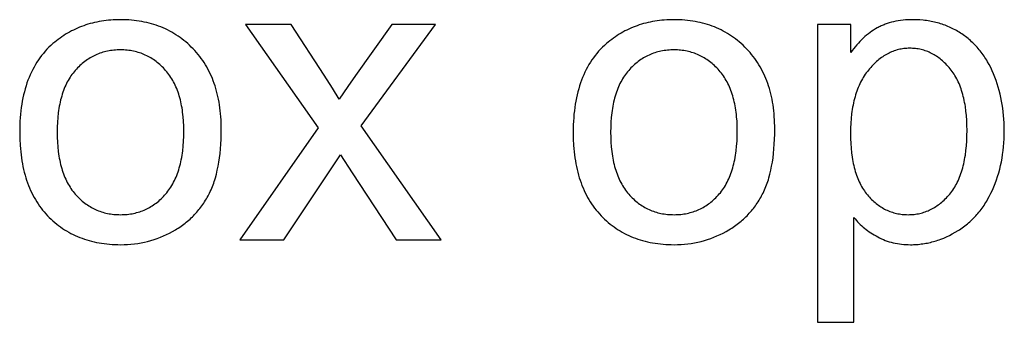
# Model space of a CAD drawing. Units: inches. Extents: x 0 to 6929, y 0 to 1122.
# Drawn here: x 6044 to 6083, y 1027 to 1039 of the extents above; entities that cross this region are included whole.
import ezdxf

# ---------------------------------------------------------------- set-up
doc = ezdxf.new("R2010")
doc.units = ezdxf.units.IN
doc.header["$MEASUREMENT"] = 0
doc.layers.add('- TITLES', color=7, linetype='Continuous', true_color=0x7fffbf)

msp = doc.modelspace()

# ---------------------------------------------------------------- linework, layer by layer
at = {"layer": '- TITLES'}
for points in [[(6043.747, 1034.188), (6043.751, 1033.921), (6043.764, 1033.663), (6043.774, 1033.536), (6043.786, 1033.412), (6043.8, 1033.289), (6043.816, 1033.169), (6043.835, 1033.05), (6043.855, 1032.934), (6043.878, 1032.819), (6043.903, 1032.707), (6043.93, 1032.596), (6043.959, 1032.487), (6043.99, 1032.381), (6044.024, 1032.276), (6044.059, 1032.173), (6044.097, 1032.073), (6044.137, 1031.974), (6044.179, 1031.877), (6044.224, 1031.783), (6044.27, 1031.69), (6044.319, 1031.599), (6044.37, 1031.51), (6044.423, 1031.423), (6044.478, 1031.339), (6044.535, 1031.256), (6044.595, 1031.175), (6044.656, 1031.096), (6044.72, 1031.019), (6044.786, 1030.944), (6044.854, 1030.871), (6044.924, 1030.8), (6044.995, 1030.732), (6045.068, 1030.665), (6045.142, 1030.601), (6045.217, 1030.539), (6045.293, 1030.48), (6045.371, 1030.423), (6045.451, 1030.367), (6045.531, 1030.315), (6045.613, 1030.264), (6045.697, 1030.216), (6045.781, 1030.17), (6045.867, 1030.126), (6045.954, 1030.084), (6046.043, 1030.045), (6046.133, 1030.008), (6046.225, 1029.973), (6046.317, 1029.94), (6046.411, 1029.91), (6046.507, 1029.882), (6046.604, 1029.856), (6046.702, 1029.832), (6046.801, 1029.811), (6046.902, 1029.792), (6047.004, 1029.775), (6047.107, 1029.76), (6047.212, 1029.748), (6047.318, 1029.738), (6047.426, 1029.73), (6047.535, 1029.724), (6047.645, 1029.721), (6047.757, 1029.72), (6047.896, 1029.722), (6048.034, 1029.728), (6048.17, 1029.738), (6048.305, 1029.753), (6048.439, 1029.771), (6048.572, 1029.793), (6048.703, 1029.82), (6048.832, 1029.851), (6048.961, 1029.885), (6049.088, 1029.924), (6049.213, 1029.967), (6049.338, 1030.014), (6049.461, 1030.065), (6049.582, 1030.12), (6049.703, 1030.18), (6049.822, 1030.243), (6049.938, 1030.31), (6049.995, 1030.345), (6050.051, 1030.381), (6050.106, 1030.417), (6050.161, 1030.454), (6050.214, 1030.492), (6050.266, 1030.531), (6050.318, 1030.571), (6050.369, 1030.612), (6050.419, 1030.653), (6050.468, 1030.695), (6050.516, 1030.738), (6050.563, 1030.782), (6050.609, 1030.827), (6050.655, 1030.872), (6050.7, 1030.918), (6050.743, 1030.966), (6050.786, 1031.014), (6050.828, 1031.062), (6050.869, 1031.112), (6050.909, 1031.163), (6050.949, 1031.214), (6050.987, 1031.266), (6051.025, 1031.319), (6051.061, 1031.373), (6051.097, 1031.427), (6051.132, 1031.483), (6051.166, 1031.539), (6051.199, 1031.596), (6051.231, 1031.654), (6051.263, 1031.712), (6051.293, 1031.772), (6051.323, 1031.833), (6051.351, 1031.896), (6051.379, 1031.96), (6051.405, 1032.025), (6051.431, 1032.092), (6051.456, 1032.16), (6051.479, 1032.23), (6051.502, 1032.3), (6051.524, 1032.373), (6051.565, 1032.521), (6051.601, 1032.675), (6051.634, 1032.835), (6051.663, 1033), (6051.688, 1033.17), (6051.71, 1033.346), (6051.727, 1033.528), (6051.741, 1033.715), (6051.75, 1033.907), (6051.756, 1034.105), (6051.758, 1034.309), (6051.757, 1034.435), (6051.754, 1034.56), (6051.748, 1034.683), (6051.74, 1034.804), (6051.731, 1034.924), (6051.719, 1035.042), (6051.704, 1035.158), (6051.688, 1035.272), (6051.669, 1035.385), (6051.649, 1035.496), (6051.626, 1035.605), (6051.601, 1035.713), (6051.573, 1035.818), (6051.544, 1035.923), (6051.512, 1036.025), (6051.478, 1036.126), (6051.442, 1036.224), (6051.404, 1036.322), (6051.363, 1036.417), (6051.321, 1036.511), (6051.276, 1036.603), (6051.229, 1036.693), (6051.18, 1036.782), (6051.128, 1036.868), (6051.075, 1036.954), (6051.019, 1037.037), (6050.961, 1037.119), (6050.901, 1037.199), (6050.839, 1037.277), (6050.774, 1037.353), (6050.708, 1037.428), (6050.639, 1037.501), (6050.568, 1037.572), (6050.496, 1037.641), (6050.423, 1037.708), (6050.349, 1037.772), (6050.273, 1037.834), (6050.197, 1037.894), (6050.118, 1037.951), (6050.039, 1038.007), (6049.958, 1038.06), (6049.876, 1038.111), (6049.793, 1038.159), (6049.709, 1038.205), (6049.623, 1038.249), (6049.536, 1038.291), (6049.448, 1038.331), (6049.359, 1038.368), (6049.268, 1038.403), (6049.176, 1038.435), (6049.083, 1038.466), (6048.988, 1038.494), (6048.893, 1038.52), (6048.796, 1038.544), (6048.697, 1038.565), (6048.598, 1038.584), (6048.497, 1038.601), (6048.395, 1038.616), (6048.292, 1038.628), (6048.187, 1038.639), (6048.081, 1038.646), (6047.974, 1038.652), (6047.866, 1038.655), (6047.757, 1038.657), (6047.658, 1038.656), (6047.56, 1038.653), (6047.463, 1038.648), (6047.368, 1038.642), (6047.273, 1038.633), (6047.179, 1038.623), (6047.086, 1038.611), (6046.994, 1038.597), (6046.903, 1038.581), (6046.812, 1038.564), (6046.723, 1038.544), (6046.635, 1038.523), (6046.548, 1038.5), (6046.461, 1038.475), (6046.376, 1038.448), (6046.291, 1038.419), (6046.208, 1038.388), (6046.125, 1038.356), (6046.043, 1038.322), (6045.963, 1038.285), (6045.883, 1038.247), (6045.804, 1038.208), (6045.726, 1038.166), (6045.649, 1038.122), (6045.573, 1038.077), (6045.498, 1038.029), (6045.424, 1037.98), (6045.351, 1037.929), (6045.279, 1037.876), (6045.207, 1037.822), (6045.137, 1037.765), (6045.067, 1037.707), (6044.986, 1037.634), (6044.908, 1037.559), (6044.831, 1037.481), (6044.758, 1037.401), (6044.687, 1037.319), (6044.619, 1037.235), (6044.553, 1037.147), (6044.49, 1037.058), (6044.429, 1036.966), (6044.371, 1036.872), (6044.316, 1036.775), (6044.263, 1036.676), (6044.213, 1036.574), (6044.165, 1036.47), (6044.12, 1036.364), (6044.077, 1036.255), (6044.037, 1036.144), (6044, 1036.031), (6043.965, 1035.915), (6043.933, 1035.796), (6043.903, 1035.676), (6043.876, 1035.552), (6043.851, 1035.427), (6043.83, 1035.299), (6043.81, 1035.168), (6043.793, 1035.036), (6043.779, 1034.9), (6043.768, 1034.763), (6043.759, 1034.623), (6043.752, 1034.48), (6043.748, 1034.335)], [(6065.743, 1034.188), (6065.747, 1033.921), (6065.76, 1033.663), (6065.77, 1033.536), (6065.782, 1033.412), (6065.796, 1033.289), (6065.812, 1033.169), (6065.83, 1033.05), (6065.851, 1032.934), (6065.874, 1032.819), (6065.898, 1032.707), (6065.925, 1032.596), (6065.955, 1032.487), (6065.986, 1032.381), (6066.02, 1032.276), (6066.055, 1032.173), (6066.093, 1032.073), (6066.133, 1031.974), (6066.175, 1031.877), (6066.22, 1031.783), (6066.266, 1031.69), (6066.315, 1031.599), (6066.365, 1031.51), (6066.418, 1031.423), (6066.474, 1031.339), (6066.531, 1031.256), (6066.59, 1031.175), (6066.652, 1031.096), (6066.716, 1031.019), (6066.782, 1030.944), (6066.85, 1030.871), (6066.92, 1030.8), (6066.991, 1030.732), (6067.063, 1030.665), (6067.137, 1030.601), (6067.213, 1030.539), (6067.289, 1030.48), (6067.367, 1030.423), (6067.446, 1030.367), (6067.527, 1030.315), (6067.609, 1030.264), (6067.692, 1030.216), (6067.777, 1030.17), (6067.863, 1030.126), (6067.95, 1030.084), (6068.039, 1030.045), (6068.129, 1030.008), (6068.22, 1029.973), (6068.313, 1029.94), (6068.407, 1029.91), (6068.502, 1029.882), (6068.599, 1029.856), (6068.697, 1029.832), (6068.797, 1029.811), (6068.898, 1029.792), (6069, 1029.775), (6069.103, 1029.76), (6069.208, 1029.748), (6069.314, 1029.738), (6069.422, 1029.73), (6069.531, 1029.724), (6069.641, 1029.721), (6069.752, 1029.72), (6069.891, 1029.722), (6070.029, 1029.728), (6070.166, 1029.738), (6070.301, 1029.753), (6070.435, 1029.771), (6070.567, 1029.793), (6070.698, 1029.82), (6070.828, 1029.851), (6070.956, 1029.885), (6071.084, 1029.924), (6071.209, 1029.967), (6071.334, 1030.014), (6071.457, 1030.065), (6071.578, 1030.12), (6071.698, 1030.18), (6071.817, 1030.243), (6071.934, 1030.31), (6071.991, 1030.345), (6072.047, 1030.381), (6072.102, 1030.417), (6072.156, 1030.454), (6072.21, 1030.492), (6072.262, 1030.531), (6072.314, 1030.571), (6072.365, 1030.612), (6072.414, 1030.653), (6072.463, 1030.695), (6072.512, 1030.738), (6072.559, 1030.782), (6072.605, 1030.827), (6072.651, 1030.872), (6072.695, 1030.918), (6072.739, 1030.966), (6072.782, 1031.014), (6072.824, 1031.062), (6072.865, 1031.112), (6072.905, 1031.163), (6072.944, 1031.214), (6072.983, 1031.266), (6073.02, 1031.319), (6073.057, 1031.373), (6073.093, 1031.427), (6073.128, 1031.483), (6073.162, 1031.539), (6073.195, 1031.596), (6073.227, 1031.654), (6073.259, 1031.712), (6073.289, 1031.772), (6073.318, 1031.833), (6073.347, 1031.896), (6073.375, 1031.96), (6073.401, 1032.025), (6073.427, 1032.092), (6073.451, 1032.16), (6073.475, 1032.23), (6073.498, 1032.3), (6073.52, 1032.373), (6073.56, 1032.521), (6073.597, 1032.675), (6073.63, 1032.835), (6073.659, 1033), (6073.684, 1033.17), (6073.705, 1033.346), (6073.723, 1033.528), (6073.736, 1033.715), (6073.746, 1033.907), (6073.752, 1034.105), (6073.754, 1034.309), (6073.753, 1034.435), (6073.749, 1034.56), (6073.744, 1034.683), (6073.736, 1034.804), (6073.726, 1034.924), (6073.714, 1035.042), (6073.7, 1035.158), (6073.684, 1035.272), (6073.665, 1035.385), (6073.644, 1035.496), (6073.621, 1035.605), (6073.596, 1035.713), (6073.569, 1035.818), (6073.539, 1035.923), (6073.508, 1036.025), (6073.474, 1036.126), (6073.438, 1036.224), (6073.4, 1036.322), (6073.359, 1036.417), (6073.317, 1036.511), (6073.272, 1036.603), (6073.225, 1036.693), (6073.176, 1036.782), (6073.124, 1036.868), (6073.071, 1036.954), (6073.015, 1037.037), (6072.957, 1037.119), (6072.897, 1037.199), (6072.835, 1037.277), (6072.77, 1037.353), (6072.703, 1037.428), (6072.635, 1037.501), (6072.564, 1037.572), (6072.492, 1037.641), (6072.419, 1037.708), (6072.345, 1037.772), (6072.269, 1037.834), (6072.192, 1037.894), (6072.114, 1037.951), (6072.035, 1038.007), (6071.954, 1038.06), (6071.872, 1038.111), (6071.789, 1038.159), (6071.705, 1038.205), (6071.619, 1038.249), (6071.532, 1038.291), (6071.444, 1038.331), (6071.354, 1038.368), (6071.264, 1038.403), (6071.172, 1038.435), (6071.079, 1038.466), (6070.984, 1038.494), (6070.888, 1038.52), (6070.791, 1038.544), (6070.693, 1038.565), (6070.594, 1038.584), (6070.493, 1038.601), (6070.391, 1038.616), (6070.288, 1038.628), (6070.183, 1038.639), (6070.077, 1038.646), (6069.97, 1038.652), (6069.862, 1038.655), (6069.752, 1038.657), (6069.654, 1038.656), (6069.556, 1038.653), (6069.459, 1038.648), (6069.363, 1038.642), (6069.268, 1038.633), (6069.174, 1038.623), (6069.081, 1038.611), (6068.989, 1038.597), (6068.898, 1038.581), (6068.808, 1038.564), (6068.719, 1038.544), (6068.631, 1038.523), (6068.543, 1038.5), (6068.457, 1038.475), (6068.371, 1038.448), (6068.287, 1038.419), (6068.203, 1038.388), (6068.121, 1038.356), (6068.039, 1038.322), (6067.958, 1038.285), (6067.879, 1038.247), (6067.8, 1038.208), (6067.722, 1038.166), (6067.645, 1038.122), (6067.569, 1038.077), (6067.494, 1038.029), (6067.42, 1037.98), (6067.346, 1037.929), (6067.274, 1037.876), (6067.203, 1037.822), (6067.133, 1037.765), (6067.063, 1037.707), (6066.982, 1037.634), (6066.903, 1037.559), (6066.827, 1037.481), (6066.754, 1037.401), (6066.683, 1037.319), (6066.614, 1037.235), (6066.549, 1037.147), (6066.485, 1037.058), (6066.425, 1036.966), (6066.367, 1036.872), (6066.311, 1036.775), (6066.259, 1036.676), (6066.208, 1036.574), (6066.161, 1036.47), (6066.115, 1036.364), (6066.073, 1036.255), (6066.033, 1036.144), (6065.996, 1036.031), (6065.961, 1035.915), (6065.928, 1035.796), (6065.899, 1035.676), (6065.872, 1035.552), (6065.847, 1035.427), (6065.825, 1035.299), (6065.806, 1035.168), (6065.789, 1035.036), (6065.775, 1034.9), (6065.763, 1034.763), (6065.754, 1034.623), (6065.748, 1034.48), (6065.744, 1034.335)], [(6045.237, 1034.188), (6045.239, 1033.986), (6045.248, 1033.79), (6045.262, 1033.601), (6045.281, 1033.419), (6045.293, 1033.33), (6045.306, 1033.242), (6045.321, 1033.157), (6045.337, 1033.072), (6045.355, 1032.99), (6045.374, 1032.909), (6045.394, 1032.83), (6045.416, 1032.752), (6045.439, 1032.676), (6045.463, 1032.602), (6045.489, 1032.529), (6045.516, 1032.458), (6045.545, 1032.388), (6045.575, 1032.32), (6045.607, 1032.254), (6045.64, 1032.189), (6045.674, 1032.126), (6045.71, 1032.064), (6045.747, 1032.004), (6045.785, 1031.946), (6045.825, 1031.889), (6045.866, 1031.834), (6045.909, 1031.78), (6045.953, 1031.729), (6045.998, 1031.678), (6046.044, 1031.63), (6046.091, 1031.583), (6046.138, 1031.537), (6046.186, 1031.493), (6046.235, 1031.451), (6046.284, 1031.41), (6046.334, 1031.371), (6046.385, 1031.334), (6046.437, 1031.298), (6046.489, 1031.263), (6046.543, 1031.231), (6046.596, 1031.199), (6046.651, 1031.17), (6046.706, 1031.142), (6046.762, 1031.116), (6046.819, 1031.091), (6046.876, 1031.068), (6046.935, 1031.046), (6046.993, 1031.026), (6047.053, 1031.008), (6047.113, 1030.991), (6047.174, 1030.976), (6047.236, 1030.962), (6047.299, 1030.95), (6047.362, 1030.94), (6047.426, 1030.931), (6047.491, 1030.924), (6047.556, 1030.919), (6047.622, 1030.915), (6047.689, 1030.912), (6047.757, 1030.911), (6047.824, 1030.912), (6047.89, 1030.915), (6047.956, 1030.919), (6048.021, 1030.924), (6048.085, 1030.931), (6048.148, 1030.94), (6048.211, 1030.951), (6048.273, 1030.963), (6048.335, 1030.976), (6048.395, 1030.992), (6048.455, 1031.008), (6048.515, 1031.027), (6048.573, 1031.047), (6048.631, 1031.069), (6048.688, 1031.092), (6048.745, 1031.117), (6048.801, 1031.143), (6048.856, 1031.171), (6048.91, 1031.201), (6048.964, 1031.232), (6049.016, 1031.265), (6049.069, 1031.3), (6049.12, 1031.336), (6049.171, 1031.373), (6049.221, 1031.413), (6049.27, 1031.454), (6049.319, 1031.496), (6049.367, 1031.54), (6049.414, 1031.586), (6049.461, 1031.633), (6049.507, 1031.682), (6049.552, 1031.733), (6049.596, 1031.785), (6049.639, 1031.839), (6049.68, 1031.894), (6049.72, 1031.951), (6049.758, 1032.01), (6049.795, 1032.071), (6049.831, 1032.133), (6049.865, 1032.197), (6049.898, 1032.263), (6049.93, 1032.33), (6049.96, 1032.399), (6049.989, 1032.47), (6050.016, 1032.542), (6050.042, 1032.616), (6050.066, 1032.692), (6050.089, 1032.769), (6050.111, 1032.848), (6050.131, 1032.929), (6050.15, 1033.012), (6050.168, 1033.096), (6050.184, 1033.181), (6050.199, 1033.269), (6050.212, 1033.358), (6050.224, 1033.449), (6050.243, 1033.636), (6050.257, 1033.829), (6050.266, 1034.03), (6050.268, 1034.237), (6050.266, 1034.432), (6050.257, 1034.621), (6050.243, 1034.804), (6050.234, 1034.894), (6050.223, 1034.981), (6050.211, 1035.068), (6050.198, 1035.153), (6050.183, 1035.236), (6050.167, 1035.318), (6050.15, 1035.398), (6050.131, 1035.477), (6050.11, 1035.555), (6050.088, 1035.63), (6050.065, 1035.705), (6050.04, 1035.778), (6050.014, 1035.849), (6049.987, 1035.919), (6049.958, 1035.987), (6049.928, 1036.054), (6049.896, 1036.119), (6049.863, 1036.183), (6049.829, 1036.245), (6049.793, 1036.306), (6049.755, 1036.366), (6049.717, 1036.423), (6049.677, 1036.48), (6049.635, 1036.535), (6049.592, 1036.588), (6049.548, 1036.64), (6049.503, 1036.69), (6049.456, 1036.739), (6049.41, 1036.786), (6049.362, 1036.831), (6049.314, 1036.875), (6049.265, 1036.917), (6049.216, 1036.958), (6049.166, 1036.997), (6049.115, 1037.035), (6049.063, 1037.071), (6049.011, 1037.105), (6048.958, 1037.138), (6048.905, 1037.169), (6048.85, 1037.198), (6048.795, 1037.226), (6048.74, 1037.253), (6048.683, 1037.277), (6048.626, 1037.301), (6048.569, 1037.322), (6048.51, 1037.342), (6048.451, 1037.36), (6048.392, 1037.377), (6048.331, 1037.392), (6048.27, 1037.406), (6048.208, 1037.418), (6048.146, 1037.428), (6048.083, 1037.437), (6048.019, 1037.444), (6047.954, 1037.45), (6047.889, 1037.454), (6047.823, 1037.456), (6047.757, 1037.457), (6047.689, 1037.456), (6047.622, 1037.454), (6047.556, 1037.45), (6047.491, 1037.444), (6047.426, 1037.437), (6047.362, 1037.428), (6047.299, 1037.418), (6047.236, 1037.406), (6047.174, 1037.393), (6047.113, 1037.378), (6047.053, 1037.361), (6046.993, 1037.343), (6046.935, 1037.323), (6046.876, 1037.301), (6046.819, 1037.278), (6046.762, 1037.254), (6046.706, 1037.227), (6046.651, 1037.2), (6046.596, 1037.17), (6046.543, 1037.139), (6046.489, 1037.107), (6046.437, 1037.073), (6046.385, 1037.037), (6046.334, 1037), (6046.284, 1036.961), (6046.235, 1036.92), (6046.186, 1036.878), (6046.138, 1036.834), (6046.091, 1036.789), (6046.044, 1036.742), (6045.998, 1036.694), (6045.953, 1036.644), (6045.909, 1036.592), (6045.866, 1036.539), (6045.825, 1036.484), (6045.785, 1036.428), (6045.747, 1036.369), (6045.71, 1036.31), (6045.674, 1036.248), (6045.64, 1036.185), (6045.607, 1036.121), (6045.575, 1036.055), (6045.545, 1035.987), (6045.516, 1035.917), (6045.489, 1035.846), (6045.463, 1035.774), (6045.439, 1035.699), (6045.416, 1035.623), (6045.394, 1035.546), (6045.374, 1035.467), (6045.355, 1035.386), (6045.337, 1035.303), (6045.321, 1035.219), (6045.306, 1035.134), (6045.293, 1035.046), (6045.281, 1034.958), (6045.262, 1034.775), (6045.248, 1034.586), (6045.239, 1034.39)], [(6067.232, 1034.188), (6067.235, 1033.986), (6067.243, 1033.79), (6067.257, 1033.601), (6067.277, 1033.419), (6067.289, 1033.33), (6067.302, 1033.242), (6067.317, 1033.157), (6067.333, 1033.072), (6067.35, 1032.99), (6067.369, 1032.909), (6067.39, 1032.83), (6067.411, 1032.752), (6067.434, 1032.676), (6067.459, 1032.602), (6067.485, 1032.529), (6067.512, 1032.458), (6067.541, 1032.388), (6067.571, 1032.32), (6067.602, 1032.254), (6067.635, 1032.189), (6067.67, 1032.126), (6067.705, 1032.064), (6067.742, 1032.004), (6067.781, 1031.946), (6067.821, 1031.889), (6067.862, 1031.834), (6067.905, 1031.78), (6067.949, 1031.729), (6067.994, 1031.678), (6068.04, 1031.63), (6068.086, 1031.583), (6068.134, 1031.537), (6068.182, 1031.493), (6068.231, 1031.451), (6068.28, 1031.41), (6068.33, 1031.371), (6068.381, 1031.334), (6068.433, 1031.298), (6068.485, 1031.263), (6068.538, 1031.231), (6068.592, 1031.199), (6068.647, 1031.17), (6068.702, 1031.142), (6068.758, 1031.116), (6068.815, 1031.091), (6068.872, 1031.068), (6068.93, 1031.046), (6068.989, 1031.026), (6069.049, 1031.008), (6069.109, 1030.991), (6069.17, 1030.976), (6069.232, 1030.962), (6069.294, 1030.95), (6069.358, 1030.94), (6069.422, 1030.931), (6069.486, 1030.924), (6069.552, 1030.919), (6069.618, 1030.915), (6069.685, 1030.912), (6069.752, 1030.911), (6069.819, 1030.912), (6069.886, 1030.915), (6069.951, 1030.919), (6070.016, 1030.924), (6070.081, 1030.931), (6070.144, 1030.94), (6070.207, 1030.951), (6070.269, 1030.963), (6070.33, 1030.976), (6070.391, 1030.992), (6070.451, 1031.008), (6070.51, 1031.027), (6070.569, 1031.047), (6070.627, 1031.069), (6070.684, 1031.092), (6070.741, 1031.117), (6070.796, 1031.143), (6070.851, 1031.171), (6070.906, 1031.201), (6070.959, 1031.232), (6071.012, 1031.265), (6071.064, 1031.3), (6071.116, 1031.336), (6071.167, 1031.373), (6071.217, 1031.413), (6071.266, 1031.454), (6071.315, 1031.496), (6071.363, 1031.54), (6071.41, 1031.586), (6071.457, 1031.633), (6071.503, 1031.682), (6071.548, 1031.733), (6071.592, 1031.785), (6071.634, 1031.839), (6071.676, 1031.894), (6071.716, 1031.951), (6071.754, 1032.01), (6071.791, 1032.071), (6071.827, 1032.133), (6071.861, 1032.197), (6071.894, 1032.263), (6071.926, 1032.33), (6071.956, 1032.399), (6071.984, 1032.47), (6072.012, 1032.542), (6072.037, 1032.616), (6072.062, 1032.692), (6072.085, 1032.769), (6072.107, 1032.848), (6072.127, 1032.929), (6072.146, 1033.012), (6072.163, 1033.096), (6072.18, 1033.181), (6072.194, 1033.269), (6072.208, 1033.358), (6072.219, 1033.449), (6072.239, 1033.636), (6072.253, 1033.829), (6072.261, 1034.03), (6072.264, 1034.237), (6072.261, 1034.432), (6072.253, 1034.621), (6072.239, 1034.804), (6072.23, 1034.894), (6072.219, 1034.981), (6072.207, 1035.068), (6072.194, 1035.153), (6072.179, 1035.236), (6072.163, 1035.318), (6072.145, 1035.398), (6072.126, 1035.477), (6072.106, 1035.555), (6072.084, 1035.63), (6072.061, 1035.705), (6072.036, 1035.778), (6072.01, 1035.849), (6071.983, 1035.919), (6071.954, 1035.987), (6071.924, 1036.054), (6071.892, 1036.119), (6071.859, 1036.183), (6071.824, 1036.245), (6071.789, 1036.306), (6071.751, 1036.366), (6071.713, 1036.423), (6071.672, 1036.48), (6071.631, 1036.535), (6071.588, 1036.588), (6071.544, 1036.64), (6071.498, 1036.69), (6071.452, 1036.739), (6071.405, 1036.786), (6071.358, 1036.831), (6071.31, 1036.875), (6071.261, 1036.917), (6071.212, 1036.958), (6071.161, 1036.997), (6071.111, 1037.035), (6071.059, 1037.071), (6071.007, 1037.105), (6070.954, 1037.138), (6070.9, 1037.169), (6070.846, 1037.198), (6070.791, 1037.226), (6070.735, 1037.253), (6070.679, 1037.277), (6070.622, 1037.301), (6070.564, 1037.322), (6070.506, 1037.342), (6070.447, 1037.36), (6070.387, 1037.377), (6070.327, 1037.392), (6070.266, 1037.406), (6070.204, 1037.418), (6070.141, 1037.428), (6070.078, 1037.437), (6070.014, 1037.444), (6069.95, 1037.45), (6069.885, 1037.454), (6069.819, 1037.456), (6069.752, 1037.457), (6069.685, 1037.456), (6069.618, 1037.454), (6069.552, 1037.45), (6069.486, 1037.444), (6069.422, 1037.437), (6069.358, 1037.428), (6069.294, 1037.418), (6069.232, 1037.406), (6069.17, 1037.393), (6069.109, 1037.378), (6069.049, 1037.361), (6068.989, 1037.343), (6068.93, 1037.323), (6068.872, 1037.301), (6068.815, 1037.278), (6068.758, 1037.254), (6068.702, 1037.227), (6068.647, 1037.2), (6068.592, 1037.17), (6068.538, 1037.139), (6068.485, 1037.107), (6068.433, 1037.073), (6068.381, 1037.037), (6068.33, 1037), (6068.28, 1036.961), (6068.231, 1036.92), (6068.182, 1036.878), (6068.134, 1036.834), (6068.086, 1036.789), (6068.04, 1036.742), (6067.994, 1036.694), (6067.949, 1036.644), (6067.905, 1036.592), (6067.862, 1036.539), (6067.821, 1036.484), (6067.781, 1036.428), (6067.742, 1036.369), (6067.705, 1036.31), (6067.67, 1036.248), (6067.635, 1036.185), (6067.602, 1036.121), (6067.571, 1036.055), (6067.541, 1035.987), (6067.512, 1035.917), (6067.485, 1035.846), (6067.459, 1035.774), (6067.434, 1035.699), (6067.411, 1035.623), (6067.39, 1035.546), (6067.369, 1035.467), (6067.35, 1035.386), (6067.333, 1035.303), (6067.317, 1035.219), (6067.302, 1035.134), (6067.289, 1035.046), (6067.277, 1034.958), (6067.257, 1034.775), (6067.243, 1034.586), (6067.235, 1034.39)], [(6076.765, 1034.14), (6076.767, 1033.937), (6076.775, 1033.741), (6076.788, 1033.551), (6076.807, 1033.369), (6076.83, 1033.192), (6076.844, 1033.107), (6076.859, 1033.023), (6076.875, 1032.941), (6076.893, 1032.861), (6076.912, 1032.782), (6076.932, 1032.705), (6076.953, 1032.629), (6076.976, 1032.556), (6077, 1032.484), (6077.026, 1032.413), (6077.053, 1032.345), (6077.081, 1032.278), (6077.11, 1032.212), (6077.141, 1032.149), (6077.173, 1032.087), (6077.206, 1032.027), (6077.241, 1031.968), (6077.276, 1031.911), (6077.314, 1031.856), (6077.352, 1031.802), (6077.392, 1031.751), (6077.433, 1031.7), (6077.475, 1031.652), (6077.518, 1031.605), (6077.561, 1031.559), (6077.604, 1031.515), (6077.649, 1031.473), (6077.694, 1031.432), (6077.739, 1031.393), (6077.785, 1031.355), (6077.831, 1031.319), (6077.878, 1031.284), (6077.926, 1031.251), (6077.974, 1031.22), (6078.022, 1031.19), (6078.072, 1031.161), (6078.121, 1031.134), (6078.172, 1031.109), (6078.223, 1031.085), (6078.274, 1031.062), (6078.326, 1031.042), (6078.378, 1031.022), (6078.431, 1031.005), (6078.485, 1030.988), (6078.539, 1030.974), (6078.594, 1030.961), (6078.649, 1030.949), (6078.705, 1030.939), (6078.761, 1030.931), (6078.818, 1030.924), (6078.876, 1030.918), (6078.934, 1030.914), (6078.992, 1030.912), (6079.051, 1030.911), (6079.111, 1030.912), (6079.171, 1030.915), (6079.23, 1030.919), (6079.289, 1030.924), (6079.346, 1030.931), (6079.404, 1030.94), (6079.461, 1030.95), (6079.517, 1030.962), (6079.573, 1030.976), (6079.628, 1030.991), (6079.683, 1031.008), (6079.737, 1031.026), (6079.79, 1031.046), (6079.844, 1031.068), (6079.896, 1031.091), (6079.948, 1031.116), (6079.999, 1031.142), (6080.05, 1031.17), (6080.101, 1031.199), (6080.15, 1031.231), (6080.2, 1031.263), (6080.248, 1031.298), (6080.297, 1031.334), (6080.344, 1031.371), (6080.391, 1031.41), (6080.438, 1031.451), (6080.484, 1031.493), (6080.529, 1031.537), (6080.574, 1031.583), (6080.619, 1031.63), (6080.663, 1031.678), (6080.706, 1031.729), (6080.748, 1031.781), (6080.789, 1031.834), (6080.829, 1031.89), (6080.867, 1031.947), (6080.904, 1032.006), (6080.94, 1032.067), (6080.974, 1032.129), (6081.007, 1032.193), (6081.039, 1032.259), (6081.069, 1032.327), (6081.098, 1032.396), (6081.125, 1032.468), (6081.152, 1032.541), (6081.176, 1032.615), (6081.2, 1032.692), (6081.222, 1032.77), (6081.243, 1032.85), (6081.262, 1032.932), (6081.281, 1033.015), (6081.297, 1033.101), (6081.313, 1033.188), (6081.327, 1033.277), (6081.351, 1033.459), (6081.37, 1033.649), (6081.383, 1033.846), (6081.392, 1034.05), (6081.394, 1034.261), (6081.392, 1034.462), (6081.384, 1034.656), (6081.371, 1034.845), (6081.352, 1035.027), (6081.329, 1035.202), (6081.315, 1035.287), (6081.3, 1035.371), (6081.283, 1035.453), (6081.266, 1035.534), (6081.246, 1035.612), (6081.226, 1035.69), (6081.204, 1035.765), (6081.181, 1035.84), (6081.157, 1035.912), (6081.132, 1035.983), (6081.105, 1036.052), (6081.076, 1036.12), (6081.047, 1036.186), (6081.016, 1036.25), (6080.984, 1036.313), (6080.95, 1036.374), (6080.916, 1036.434), (6080.879, 1036.492), (6080.842, 1036.549), (6080.803, 1036.603), (6080.763, 1036.657), (6080.722, 1036.708), (6080.68, 1036.758), (6080.637, 1036.807), (6080.594, 1036.854), (6080.55, 1036.899), (6080.505, 1036.942), (6080.461, 1036.985), (6080.415, 1037.025), (6080.369, 1037.064), (6080.323, 1037.101), (6080.276, 1037.137), (6080.229, 1037.171), (6080.181, 1037.204), (6080.133, 1037.235), (6080.084, 1037.264), (6080.034, 1037.292), (6079.984, 1037.318), (6079.934, 1037.343), (6079.883, 1037.366), (6079.831, 1037.387), (6079.779, 1037.407), (6079.727, 1037.425), (6079.674, 1037.442), (6079.62, 1037.457), (6079.566, 1037.471), (6079.512, 1037.482), (6079.457, 1037.493), (6079.401, 1037.502), (6079.345, 1037.509), (6079.289, 1037.514), (6079.231, 1037.518), (6079.174, 1037.521), (6079.116, 1037.521), (6079.058, 1037.521), (6079.001, 1037.518), (6078.944, 1037.514), (6078.888, 1037.508), (6078.832, 1037.5), (6078.776, 1037.491), (6078.721, 1037.48), (6078.666, 1037.467), (6078.612, 1037.453), (6078.558, 1037.437), (6078.504, 1037.419), (6078.451, 1037.4), (6078.399, 1037.379), (6078.346, 1037.356), (6078.295, 1037.331), (6078.243, 1037.305), (6078.192, 1037.277), (6078.142, 1037.248), (6078.091, 1037.216), (6078.042, 1037.183), (6077.992, 1037.149), (6077.943, 1037.112), (6077.895, 1037.074), (6077.847, 1037.035), (6077.799, 1036.993), (6077.752, 1036.95), (6077.705, 1036.905), (6077.659, 1036.859), (6077.613, 1036.811), (6077.567, 1036.761), (6077.522, 1036.709), (6077.477, 1036.656), (6077.433, 1036.601), (6077.391, 1036.545), (6077.35, 1036.487), (6077.31, 1036.427), (6077.272, 1036.366), (6077.235, 1036.304), (6077.2, 1036.24), (6077.166, 1036.174), (6077.133, 1036.107), (6077.102, 1036.038), (6077.072, 1035.968), (6077.043, 1035.896), (6077.016, 1035.823), (6076.99, 1035.748), (6076.966, 1035.672), (6076.943, 1035.594), (6076.921, 1035.515), (6076.901, 1035.434), (6076.882, 1035.351), (6076.865, 1035.267), (6076.849, 1035.182), (6076.834, 1035.095), (6076.821, 1035.006), (6076.809, 1034.916), (6076.79, 1034.731), (6076.776, 1034.54), (6076.768, 1034.343)]]:
    msp.add_lwpolyline(points, close=True, dxfattribs=at)
for points in [[(6076.902, 1030.799), (6076.949, 1030.741), (6076.997, 1030.684), (6077.048, 1030.629), (6077.1, 1030.575), (6077.153, 1030.523), (6077.208, 1030.471), (6077.265, 1030.421), (6077.323, 1030.372), (6077.383, 1030.324), (6077.445, 1030.278), (6077.508, 1030.233), (6077.573, 1030.189), (6077.639, 1030.146), (6077.707, 1030.105), (6077.777, 1030.065), (6077.848, 1030.026), (6077.92, 1029.989), (6077.994, 1029.954), (6078.069, 1029.922), (6078.145, 1029.892), (6078.222, 1029.864), (6078.3, 1029.839), (6078.38, 1029.817), (6078.461, 1029.796), (6078.542, 1029.778), (6078.625, 1029.763), (6078.71, 1029.75), (6078.795, 1029.739), (6078.881, 1029.731), (6078.969, 1029.725), (6079.058, 1029.721), (6079.148, 1029.72), (6079.21, 1029.72), (6079.271, 1029.722), (6079.333, 1029.725), (6079.394, 1029.729), (6079.455, 1029.733), (6079.516, 1029.739), (6079.577, 1029.747), (6079.637, 1029.755), (6079.698, 1029.764), (6079.758, 1029.774), (6079.818, 1029.786), (6079.878, 1029.799), (6079.937, 1029.812), (6079.997, 1029.827), (6080.056, 1029.843), (6080.115, 1029.86), (6080.174, 1029.878), (6080.233, 1029.897), (6080.291, 1029.917), (6080.35, 1029.938), (6080.466, 1029.984), (6080.581, 1030.035), (6080.696, 1030.089), (6080.81, 1030.148), (6080.923, 1030.212), (6081.036, 1030.279), (6081.092, 1030.315), (6081.146, 1030.351), (6081.2, 1030.389), (6081.254, 1030.427), (6081.306, 1030.466), (6081.358, 1030.506), (6081.408, 1030.548), (6081.458, 1030.59), (6081.507, 1030.633), (6081.555, 1030.677), (6081.603, 1030.722), (6081.649, 1030.768), (6081.695, 1030.815), (6081.74, 1030.863), (6081.784, 1030.912), (6081.827, 1030.962), (6081.869, 1031.013), (6081.911, 1031.064), (6081.952, 1031.117), (6081.991, 1031.171), (6082.03, 1031.225), (6082.069, 1031.281), (6082.106, 1031.337), (6082.142, 1031.395), (6082.178, 1031.453), (6082.213, 1031.513), (6082.28, 1031.635), (6082.344, 1031.76), (6082.405, 1031.89), (6082.462, 1032.022), (6082.515, 1032.156), (6082.565, 1032.293), (6082.611, 1032.431), (6082.653, 1032.572), (6082.692, 1032.714), (6082.727, 1032.859), (6082.758, 1033.006), (6082.785, 1033.154), (6082.809, 1033.305), (6082.83, 1033.458), (6082.846, 1033.613), (6082.859, 1033.77), (6082.868, 1033.929), (6082.874, 1034.09), (6082.876, 1034.253), (6082.874, 1034.405), (6082.869, 1034.555), (6082.861, 1034.705), (6082.849, 1034.852), (6082.834, 1034.998), (6082.816, 1035.143), (6082.794, 1035.286), (6082.769, 1035.427), (6082.741, 1035.567), (6082.709, 1035.705), (6082.674, 1035.842), (6082.636, 1035.977), (6082.594, 1036.111), (6082.549, 1036.243), (6082.501, 1036.374), (6082.449, 1036.503), (6082.394, 1036.629), (6082.336, 1036.752), (6082.274, 1036.872), (6082.21, 1036.987), (6082.176, 1037.044), (6082.142, 1037.099), (6082.107, 1037.154), (6082.071, 1037.208), (6082.034, 1037.261), (6081.997, 1037.313), (6081.959, 1037.364), (6081.92, 1037.414), (6081.88, 1037.463), (6081.839, 1037.511), (6081.797, 1037.559), (6081.755, 1037.605), (6081.712, 1037.651), (6081.668, 1037.696), (6081.623, 1037.739), (6081.578, 1037.782), (6081.532, 1037.824), (6081.484, 1037.865), (6081.436, 1037.906), (6081.388, 1037.945), (6081.338, 1037.983), (6081.288, 1038.021), (6081.237, 1038.057), (6081.185, 1038.093), (6081.132, 1038.128), (6081.079, 1038.161), (6081.026, 1038.194), (6080.972, 1038.225), (6080.917, 1038.255), (6080.862, 1038.285), (6080.806, 1038.313), (6080.75, 1038.34), (6080.693, 1038.365), (6080.636, 1038.39), (6080.579, 1038.414), (6080.521, 1038.436), (6080.462, 1038.458), (6080.403, 1038.478), (6080.343, 1038.498), (6080.283, 1038.516), (6080.222, 1038.533), (6080.161, 1038.549), (6080.1, 1038.564), (6080.038, 1038.577), (6079.975, 1038.59), (6079.912, 1038.602), (6079.848, 1038.612), (6079.784, 1038.621), (6079.719, 1038.63), (6079.654, 1038.637), (6079.522, 1038.648), (6079.388, 1038.654), (6079.253, 1038.657), (6079.149, 1038.655), (6079.047, 1038.651), (6078.947, 1038.645), (6078.85, 1038.636), (6078.754, 1038.625), (6078.66, 1038.611), (6078.568, 1038.594), (6078.478, 1038.575), (6078.39, 1038.553), (6078.303, 1038.529), (6078.219, 1038.502), (6078.178, 1038.488), (6078.137, 1038.473), (6078.097, 1038.458), (6078.057, 1038.441), (6078.017, 1038.424), (6077.978, 1038.407), (6077.94, 1038.389), (6077.902, 1038.37), (6077.865, 1038.351), (6077.828, 1038.331), (6077.755, 1038.288), (6077.682, 1038.244), (6077.611, 1038.197), (6077.541, 1038.147), (6077.472, 1038.095), (6077.404, 1038.04), (6077.336, 1037.983), (6077.27, 1037.923), (6077.205, 1037.861), (6077.14, 1037.796), (6077.076, 1037.728), (6077.014, 1037.658), (6076.952, 1037.585), (6076.891, 1037.51), (6076.832, 1037.433), (6076.773, 1037.352)], [(6054.536, 1038.463), (6052.724, 1038.463)], [(6052.724, 1038.463), (6055.614, 1034.357)], [(6055.848, 1036.459), (6054.536, 1038.463)], [(6058.537, 1038.463), (6057.096, 1036.443)], [(6057.313, 1034.438), (6060.268, 1038.463)], [(6060.268, 1038.463), (6058.537, 1038.463)], [(6076.773, 1038.463), (6075.452, 1038.463)], [(6075.452, 1038.463), (6075.452, 1026.636)], [(6076.773, 1037.352), (6076.773, 1038.463)], [(6056.444, 1035.501), (6056.182, 1035.933), (6055.848, 1036.459)], [(6057.096, 1036.443), (6056.784, 1036.002), (6056.444, 1035.501)], [(6055.614, 1034.357), (6052.491, 1029.913)], [(6060.493, 1029.913), (6057.313, 1034.438)], [(6054.246, 1029.913), (6056.492, 1033.286)], [(6056.492, 1033.286), (6056.959, 1032.57)], [(6056.959, 1032.57), (6058.714, 1029.913)], [(6076.902, 1026.636), (6076.902, 1030.799)], [(6052.491, 1029.913), (6054.246, 1029.913)], [(6058.714, 1029.913), (6060.493, 1029.913)], [(6075.452, 1026.636), (6076.902, 1026.636)]]:
    msp.add_lwpolyline(points, dxfattribs=at)

doc.saveas('drawing.dxf')
